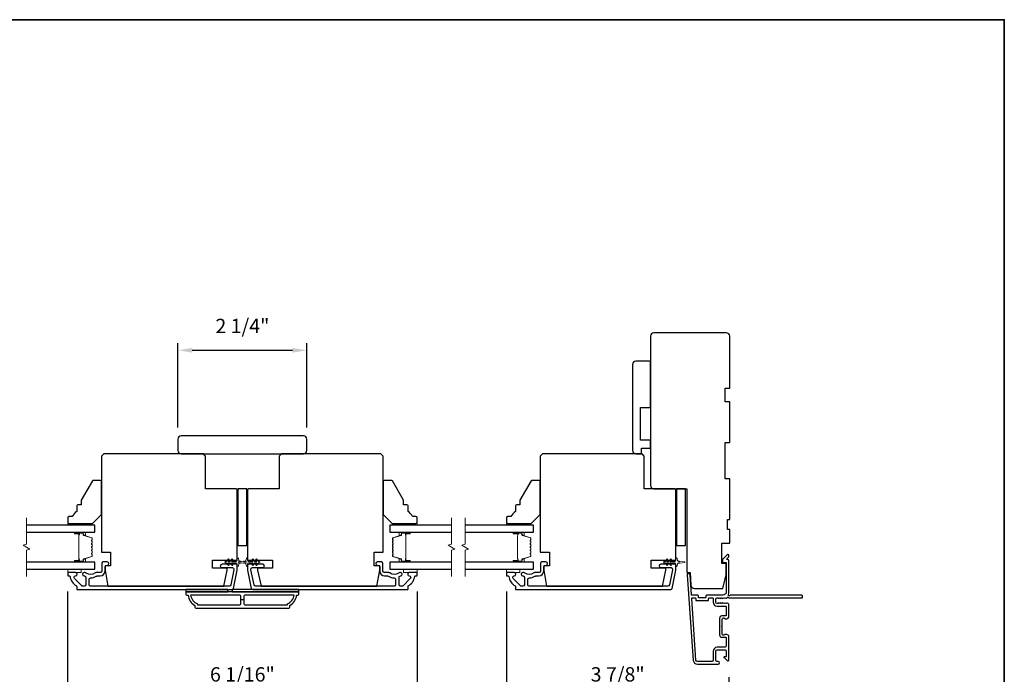
# Model space of a CAD drawing. Extents: x -11238 to -10692, y 1443 to 1540.
# Drawn here: x -11179 to -11162, y 1526 to 1538 of the extents above; entities that cross this region are included whole.
import ezdxf

# ---------------------------------------------------------------- set-up
doc = ezdxf.new("R2010")
doc.units = 0
doc.header["$LTSCALE"] = 250
doc.header["$MEASUREMENT"] = 0
doc.header["$PDMODE"] = 3
doc.header["$PDSIZE"] = -2
doc.layers.get('DEFPOINTS').update_dxf_attribs({"color": 2, "linetype": 'CONTINUOUS'})
for name, color, linetype, lineweight in [('2', 2, 'CONTINUOUS', 25), ('6', 6, 'CONTINUOUS', 5), ('8', 7, 'CONTINUOUS', 35), ('Break Line (ANSI)', 7, 'CONTINUOUS', 15), ('Butal', 9, 'CONTINUOUS', 15), ('Spacer Bar', 1, 'CONTINUOUS', 9), ('Visible (ANSI)', 7, 'CONTINUOUS', 25)]:
    doc.layers.add(name, color=color, linetype=linetype, lineweight=lineweight)
doc.layers.add('3', color=3, linetype='CONTINUOUS')
doc.layers.add('Glass', color=6, linetype='CONTINUOUS')
doc.styles.add('ROMANS', font='romans')
doc.dimstyles.new('LWDEC$0', dxfattribs={"dimscale": 0.125, "dimtxt": 2.5, "dimasz": 1, "dimexe": 1.25, "dimexo": 3, "dimgap": 2, "dimtad": 1, "dimtoh": 1, "dimdec": 4, "dimzin": 11, "dimdsep": 46, "dimlunit": 5, "dimtxsty": 'ROMANS', "dimcen": 0, "dimdle": 1.5, "dimazin": 0, "dimtfac": 1, "dimtdec": 4, "dimtix": 1, "dimtmove": 0, "dimatfit": 3, "dimfxl": 0, "dimfrac": 2, "dimtzin": 0, "dimarcsym": 0})

# ---------------------------------------------------------------- blocks, each defined once
blk = doc.blocks.new('*D188')
at = {"layer": '2', "color": 0, "linetype": 'ByBlock', "lineweight": -2}
for p, q in [((-11170.636, 1527.565), (-11170.636, 1525.575)), ((-11166.76, 1526.075), (-11166.76, 1525.575)), ((-11170.386, 1525.7), (-11167.01, 1525.7))]:
    blk.add_line(p, q, dxfattribs=at)
at = {"layer": '2', "color": 0}
for points in [[(-11170.386, 1525.741), (-11170.386, 1525.658), (-11170.636, 1525.7)], [(-11167.01, 1525.741), (-11167.01, 1525.658), (-11166.76, 1525.7)]]:
    blk.add_solid(points, dxfattribs=at)
at = {"layer": 'DEFPOINTS', "color": 0}
for p in [(-11170.636, 1527.865), (-11166.76, 1526.375), (-11166.76, 1525.7)]:
    blk.add_point(p, dxfattribs=at)
at = {"layer": '2', "color": 0, "insert": (-11168.698, 1526.09), "char_height": 0.25, "attachment_point": 5, "style": 'ROMANS'}
blk.add_mtext('3 7/8"', dxfattribs=at)
blk = doc.blocks.new('*D189')
at = {"layer": '2', "color": 0, "linetype": 'ByBlock', "lineweight": -2}
for p, q in [((-11178.274, 1527.565), (-11178.274, 1525.575)), ((-11172.191, 1527.565), (-11172.191, 1525.575)), ((-11178.024, 1525.7), (-11172.441, 1525.7))]:
    blk.add_line(p, q, dxfattribs=at)
at = {"layer": '2', "color": 0}
for points in [[(-11178.024, 1525.741), (-11178.024, 1525.658), (-11178.274, 1525.7)], [(-11172.441, 1525.741), (-11172.441, 1525.658), (-11172.191, 1525.7)]]:
    blk.add_solid(points, dxfattribs=at)
at = {"layer": 'DEFPOINTS', "color": 0}
for p in [(-11178.274, 1527.865), (-11172.191, 1527.865), (-11172.191, 1525.7)]:
    blk.add_point(p, dxfattribs=at)
at = {"layer": '2', "color": 0, "insert": (-11175.232, 1526.09), "char_height": 0.25, "attachment_point": 5, "style": 'ROMANS'}
blk.add_mtext('6 1/16"', dxfattribs=at)
blk = doc.blocks.new('*D190')
at = {"layer": '2', "color": 0, "linetype": 'ByBlock', "lineweight": -2}
for p, q in [((-11176.354, 1530.419), (-11176.354, 1531.89)), ((-11176.104, 1531.765), (-11174.36, 1531.765)), ((-11174.11, 1530.419), (-11174.11, 1531.89))]:
    blk.add_line(p, q, dxfattribs=at)
at = {"layer": '2', "color": 0}
for points in [[(-11176.104, 1531.807), (-11176.104, 1531.724), (-11176.354, 1531.765)], [(-11174.36, 1531.807), (-11174.36, 1531.724), (-11174.11, 1531.765)]]:
    blk.add_solid(points, dxfattribs=at)
at = {"layer": 'DEFPOINTS', "color": 0}
for p in [(-11174.11, 1531.765), (-11176.354, 1530.119), (-11174.11, 1530.119)]:
    blk.add_point(p, dxfattribs=at)
at = {"layer": '2', "color": 0, "insert": (-11175.232, 1532.156), "char_height": 0.25, "attachment_point": 5, "style": 'ROMANS'}
blk.add_mtext('2 1/4"', dxfattribs=at)

msp = doc.modelspace()

# ---------------------------------------------------------------- linework, layer by layer
at = {"layer": '2'}
msp.add_line((-11175.2076, 1527.41749), (-11175.25681, 1527.41749), dxfattribs=at)
at = {"layer": '3'}
msp.add_lwpolyline([(-11166.86871, 1527.44656), (-11166.86051, 1527.4539), (-11166.8523, 1527.44656, 0.38196602), (-11166.83918, 1527.44656), (-11166.83098, 1527.4539), (-11166.82278, 1527.44656, 0.38196602), (-11166.80965, 1527.44656), (-11166.79276, 1527.46167, -0.56126685), (-11166.76703, 1527.4539), (-11165.49005, 1527.4539, 0.41421356), (-11165.4802, 1527.46374), (-11165.4802, 1527.4913, 0.41421356), (-11165.49005, 1527.50114), (-11166.74189, 1527.50114, -1.11422524), (-11166.77119, 1527.51219, 0.1176834), (-11166.75973, 1527.56019), (-11166.75973, 1528.0964, 0.42423613), (-11166.78538, 1528.12119, -0.68057977), (-11166.79267, 1528.13799), (-11166.76261, 1528.16805, 0.19891237), (-11166.75973, 1528.17501), (-11166.75973, 1528.19008, 0.66817864), (-11166.79333, 1528.204), (-11166.86905, 1528.12829, 0.19891237), (-11166.87193, 1528.12133), (-11166.87193, 1528.08182, 0.41421356), (-11166.86209, 1528.07197), (-11166.80697, 1528.07197), (-11166.80697, 1527.56019, -0.41421356), (-11166.86603, 1527.50114), (-11167.15146, 1527.50114, 0.41421356), (-11167.1613, 1527.4913), (-11167.1613, 1527.46374, -0.41421356), (-11167.17114, 1527.4539), (-11167.28212, 1527.4539, -0.41421356), (-11167.29196, 1527.46374), (-11167.29196, 1527.4913, 0.41421356), (-11167.30181, 1527.50114), (-11167.40442, 1527.50114, -0.39391048), (-11167.41424, 1527.5103), (-11167.4385, 1527.85718, 1), (-11167.48562, 1527.85388), (-11167.3816, 1526.36628, 0.39391048), (-11167.31091, 1526.30035), (-11166.9487, 1526.30035, 1), (-11166.9487, 1526.3476), (-11166.96839, 1526.3476, -0.41421356), (-11166.98807, 1526.36728), (-11166.98807, 1526.5287, -0.41421356), (-11166.96839, 1526.54839), (-11166.82666, 1526.54839, -0.41421356), (-11166.80697, 1526.5287), (-11166.80697, 1526.44012, -0.41421356), (-11166.81681, 1526.43028), (-11166.83861, 1526.43028, 0.66817864), (-11166.84557, 1526.41347), (-11166.79333, 1526.36124, 0.66817864), (-11166.75973, 1526.37516), (-11166.75973, 1526.77673, 0.41421356), (-11166.7991, 1526.8161), (-11166.82716, 1526.8161, 0.23993165), (-11166.83511, 1526.81205, -0.72633003), (-11166.87784, 1526.82594), (-11166.87784, 1526.94405), (-11166.88768, 1526.9539), (-11166.87784, 1526.96374), (-11166.87784, 1527.08185, -0.72633003), (-11166.83511, 1527.09574, 0.23993165), (-11166.82716, 1527.09169), (-11166.7991, 1527.09169, 0.41421356), (-11166.75973, 1527.13106), (-11166.75973, 1527.33576, 0.21342177), (-11166.76629, 1527.35043), (-11166.78013, 1527.36281, 0.38196601), (-11166.79325, 1527.36281), (-11166.80145, 1527.35547), (-11166.80965, 1527.36281, 0.38196602), (-11166.82278, 1527.36281), (-11166.83098, 1527.35547), (-11166.83918, 1527.36281, 0.38196602), (-11166.8523, 1527.36281), (-11166.86051, 1527.35547), (-11166.86871, 1527.36281, 0.38196602), (-11166.88183, 1527.36281), (-11166.89003, 1527.35547), (-11166.89824, 1527.36281, 0.38196602), (-11166.91136, 1527.36281), (-11166.91956, 1527.35547), (-11166.92776, 1527.36281, 0.38196602), (-11166.94089, 1527.36281), (-11166.94909, 1527.35547), (-11166.96839, 1527.35547, -0.41421356), (-11166.98808, 1527.37516), (-11166.98808, 1527.43421, -0.41421356), (-11166.96839, 1527.4539), (-11166.94909, 1527.4539), (-11166.94089, 1527.44656, 0.38196602), (-11166.92776, 1527.44656), (-11166.91956, 1527.4539), (-11166.91136, 1527.44656, 0.38196602), (-11166.89824, 1527.44656), (-11166.89003, 1527.4539), (-11166.88183, 1527.44656, 0.38196602), (-11166.86871, 1527.44656)], format="xyb", dxfattribs=at)
for points in [[(-11178.13811, 1527.89485), (-11178.2637, 1527.89485, 0.41421356), (-11178.27354, 1527.88501), (-11178.27354, 1527.84564, 0.41421356), (-11178.2637, 1527.8358), (-11178.24296, 1527.8358, -0.36899974), (-11178.23324, 1527.82749, 0.22269763), (-11178.12086, 1527.66147, -0.26422474), (-11178.11606, 1527.65301), (-11178.11606, 1527.60942, 0.41421356), (-11178.10622, 1527.59958), (-11175.41264, 1527.59958, 0.35411854), (-11175.38761, 1527.61985), (-11175.32079, 1527.93422), (-11175.32079, 1528.01493, 0.41421356), (-11175.34638, 1528.04052), (-11175.58661, 1528.04052, 1), (-11175.58661, 1527.98146), (-11175.40544, 1527.98146, -0.41421356), (-11175.37985, 1527.95587), (-11175.37985, 1527.94043), (-11175.43543, 1527.6789, -0.35411854), (-11175.46047, 1527.65863), (-11177.87512, 1527.65863, -0.41421356), (-11177.90071, 1527.68422), (-11177.90071, 1527.77556, -0.41478283), (-11177.87507, 1527.80115, 0.14990691), (-11177.77568, 1527.83142, -0.14941023), (-11177.76137, 1527.8358), (-11177.70858, 1527.8358, 0.41421356), (-11177.62394, 1527.92044), (-11177.62394, 1527.99524, -0.41421356), (-11177.59834, 1528.02083), (-11177.58457, 1528.02083, 1), (-11177.58457, 1528.07989), (-11177.65346, 1528.07989, 0.41421356), (-11177.67905, 1528.0543), (-11177.67905, 1527.92044, -0.41421356), (-11177.70464, 1527.89485), (-11177.78114, 1527.89485, 0.1791727), (-11177.79781, 1527.88868, -0.36444674), (-11177.94979, 1527.88713, 0.17391743), (-11177.97131, 1527.89485), (-11177.98732, 1527.89485, 1), (-11177.98732, 1527.8358), (-11177.98315, 1527.8358, -0.15587422), (-11177.97745, 1527.83397, 0.0216012), (-11177.96461, 1527.82565, -0.26566504), (-11177.95976, 1527.81717), (-11177.95976, 1527.68422, -0.41421356), (-11177.98535, 1527.65863), (-11178.01212, 1527.65863, -0.19891237), (-11178.03022, 1527.66613), (-11178.1562, 1527.79211, -0.66817845), (-11178.13811, 1527.8358, 0.99999974)], [(-11172.32631, 1527.8358, -0.66817845), (-11172.30821, 1527.79211), (-11172.4342, 1527.66613, -0.19891237), (-11172.45229, 1527.65863), (-11172.47906, 1527.65863, -0.41421356), (-11172.50465, 1527.68422), (-11172.50465, 1527.81717, -0.26566504), (-11172.49981, 1527.82565, 0.0216012), (-11172.48697, 1527.83397, -0.15587422), (-11172.48126, 1527.8358), (-11172.4771, 1527.8358, 1), (-11172.4771, 1527.89485), (-11172.4931, 1527.89485, 0.17391743), (-11172.51462, 1527.88713, -0.36444674), (-11172.66661, 1527.88868, 0.1791727), (-11172.68327, 1527.89485), (-11172.75977, 1527.89485, -0.41421356), (-11172.78536, 1527.92044), (-11172.78536, 1528.0543, 0.41421356), (-11172.81095, 1528.07989), (-11172.87985, 1528.07989, 1), (-11172.87985, 1528.02083), (-11172.86607, 1528.02083, -0.41421356), (-11172.84048, 1527.99524), (-11172.84048, 1527.92044, 0.41421356), (-11172.75583, 1527.8358), (-11172.70305, 1527.8358, -0.14941023), (-11172.68874, 1527.83142, 0.14990691), (-11172.58935, 1527.80115, -0.41478283), (-11172.56371, 1527.77556), (-11172.56371, 1527.68422, -0.41421356), (-11172.5893, 1527.65863), (-11175.00395, 1527.65863, -0.35411854), (-11175.02898, 1527.6789), (-11175.08457, 1527.94043), (-11175.08457, 1527.95587, -0.41421356), (-11175.05898, 1527.98146), (-11174.87781, 1527.98146, 1), (-11174.87781, 1528.04052), (-11175.11803, 1528.04052, 0.41421356), (-11175.14363, 1528.01493), (-11175.14363, 1527.93422), (-11175.0768, 1527.61985, 0.35411854), (-11175.05177, 1527.59958), (-11172.3582, 1527.59958, 0.41421356), (-11172.34836, 1527.60942), (-11172.34836, 1527.65301, -0.26422474), (-11172.34355, 1527.66147, 0.22269763), (-11172.23117, 1527.82749, -0.36899974), (-11172.22145, 1527.8358), (-11172.20072, 1527.8358, 0.41421356), (-11172.19088, 1527.84564), (-11172.19088, 1527.88501, 0.41421356), (-11172.20072, 1527.89485), (-11172.32631, 1527.89485, 0.99999974)], [(-11170.50027, 1527.89485), (-11170.62586, 1527.89485, 0.41421356), (-11170.6357, 1527.88501), (-11170.6357, 1527.84564, 0.41421356), (-11170.62586, 1527.8358), (-11170.60512, 1527.8358, -0.36899974), (-11170.5954, 1527.82749, 0.22269763), (-11170.48303, 1527.66147, -0.26422474), (-11170.47822, 1527.65301), (-11170.47822, 1527.60942, 0.41421356), (-11170.46838, 1527.59958), (-11167.77481, 1527.59958, 0.35411854), (-11167.74977, 1527.61985), (-11167.68295, 1527.93422), (-11167.68295, 1528.01493, 0.41421356), (-11167.70854, 1528.04052), (-11167.94877, 1528.04052, 1), (-11167.94877, 1527.98146), (-11167.7676, 1527.98146, -0.41421356), (-11167.74201, 1527.95587), (-11167.74201, 1527.94043), (-11167.7976, 1527.6789, -0.35411854), (-11167.82263, 1527.65863), (-11170.23728, 1527.65863, -0.41421356), (-11170.26287, 1527.68422), (-11170.26287, 1527.77556, -0.41478283), (-11170.23723, 1527.80115, 0.14990691), (-11170.13784, 1527.83142, -0.14941023), (-11170.12353, 1527.8358), (-11170.07074, 1527.8358, 0.41421356), (-11169.9861, 1527.92044), (-11169.9861, 1527.99524, -0.41421356), (-11169.96051, 1528.02083), (-11169.94673, 1528.02083, 1), (-11169.94673, 1528.07989), (-11170.01562, 1528.07989, 0.41421356), (-11170.04122, 1528.0543), (-11170.04122, 1527.92044, -0.41421356), (-11170.06681, 1527.89485), (-11170.14331, 1527.89485, 0.1791727), (-11170.15997, 1527.88868, -0.36444674), (-11170.31195, 1527.88713, 0.17391743), (-11170.33347, 1527.89485), (-11170.34948, 1527.89485, 1), (-11170.34948, 1527.8358), (-11170.34532, 1527.8358, -0.15587422), (-11170.33961, 1527.83397, 0.0216012), (-11170.32677, 1527.82565, -0.26566504), (-11170.32192, 1527.81717), (-11170.32192, 1527.68422, -0.41421356), (-11170.34751, 1527.65863), (-11170.37429, 1527.65863, -0.19891237), (-11170.39238, 1527.66613), (-11170.51836, 1527.79211, -0.66817845), (-11170.50027, 1527.8358, 0.99999974)], [(-11176.03929, 1527.27477), (-11174.42512, 1527.27477, 0.41421356), (-11174.40544, 1527.29446), (-11174.40544, 1527.32399, 0.23812491), (-11174.28733, 1527.50115), (-11174.26764, 1527.50115, 0.41421356), (-11174.24796, 1527.52084), (-11174.24796, 1527.56021), (-11176.21646, 1527.56021), (-11176.21646, 1527.52084, 0.41421356), (-11176.19677, 1527.50115), (-11176.17709, 1527.50115, 0.23812491), (-11176.05898, 1527.32399), (-11176.05898, 1527.29446, 0.41421356)], [(-11175.25681, 1527.35351), (-11175.25681, 1527.48147, 0.41421356), (-11175.2765, 1527.50115), (-11176.13339, 1527.50115, 0.26455692), (-11176.01567, 1527.35101), (-11176.01567, 1527.33383), (-11175.2765, 1527.33383, 0.41421356)], [(-11174.44874, 1527.35101, 0.26455692), (-11174.33102, 1527.50115), (-11175.18792, 1527.50115, 0.41421356), (-11175.2076, 1527.48147), (-11175.2076, 1527.35351, 0.41421356), (-11175.18792, 1527.33383), (-11174.44874, 1527.33383)], [(-11167.11406, 1527.41649), (-11167.11406, 1527.44405, -0.41421356), (-11167.10422, 1527.4539), (-11167.04516, 1527.4539, -0.41421356), (-11167.03532, 1527.44405), (-11167.03532, 1527.37909, 0.41421356), (-11166.96445, 1527.30823), (-11166.81681, 1527.30823, -0.41421356), (-11166.80697, 1527.29838), (-11166.80697, 1527.14878, -0.41421356), (-11166.81681, 1527.13894), (-11166.88571, 1527.13894, 0.41421356), (-11166.92508, 1527.09957), (-11166.92508, 1526.80823, 0.41421356), (-11166.88571, 1526.76886), (-11166.81681, 1526.76886, -0.41421356), (-11166.80697, 1526.75902), (-11166.80697, 1526.61531, -0.41421356), (-11166.82666, 1526.59563), (-11166.96445, 1526.59563, 0.41421356), (-11167.03532, 1526.52476), (-11167.03532, 1526.36728, -0.41421356), (-11167.055, 1526.3476), (-11167.31091, 1526.3476, -0.39391048), (-11167.33447, 1526.36957), (-11167.40956, 1527.44337, -0.43481237), (-11167.39974, 1527.4539), (-11167.34905, 1527.4539, -0.41421356), (-11167.33921, 1527.44405), (-11167.33921, 1527.41649, 0.41421356), (-11167.32937, 1527.40665), (-11167.1239, 1527.40665, 0.41421356)]]:
    msp.add_lwpolyline(points, format="xyb", close=True, dxfattribs=at)
at = {"layer": '6'}
for points in [[(-11177.91921, 1528.72162), (-11177.91921, 1528.75115), (-11178.27354, 1528.75115), (-11178.27354, 1528.72162)], [(-11172.54521, 1528.75115), (-11172.54521, 1528.72162), (-11172.19088, 1528.72162), (-11172.19088, 1528.75115)], [(-11170.28137, 1528.72162), (-11170.28137, 1528.75115), (-11170.6357, 1528.75115), (-11170.6357, 1528.72162)], [(-11178.27354, 1527.95391), (-11178.27354, 1527.89485), (-11178.03732, 1527.89485), (-11178.03732, 1527.95391)], [(-11172.4271, 1527.95391), (-11172.4271, 1527.89485), (-11172.19088, 1527.89485), (-11172.19088, 1527.95391)], [(-11170.6357, 1527.95391), (-11170.6357, 1527.89485), (-11170.39948, 1527.89485), (-11170.39948, 1527.95391)]]:
    msp.add_lwpolyline(points, close=True, dxfattribs=at)
for points in [[(-11175.41884, 1528.12766), (-11175.44677, 1528.08776), (-11175.48652, 1528.08776), (-11175.46649, 1528.11637, 1), (-11175.48262, 1528.12766), (-11175.51055, 1528.08776), (-11175.52551, 1528.08776, 1), (-11175.52551, 1528.06414), (-11175.51055, 1528.06414), (-11175.48262, 1528.02424, 1), (-11175.46649, 1528.03554), (-11175.48652, 1528.06414), (-11175.44677, 1528.06414), (-11175.41884, 1528.02424, 1), (-11175.40271, 1528.03554), (-11175.42274, 1528.06414), (-11175.34048, 1528.06414, -0.41421356), (-11175.32079, 1528.04446), (-11175.32079, 1528.01198, 0.90040404), (-11175.30132, 1528.00993), (-11175.29317, 1528.04827, -0.31649848), (-11175.28487, 1528.05597), (-11175.27679, 1528.05707, -0.45372295), (-11175.2533, 1528.06027), (-11175.16672, 1528.07205, 0.87312428), (-11175.16672, 1528.07985), (-11175.2533, 1528.09164, -0.45372295), (-11175.27679, 1528.09483), (-11175.28487, 1528.09593, -0.31649848), (-11175.29317, 1528.10364), (-11175.30132, 1528.14198, 0.90040404), (-11175.32079, 1528.13993), (-11175.32079, 1528.10745, -0.41421356), (-11175.34048, 1528.08776), (-11175.42274, 1528.08776), (-11175.40271, 1528.11637, 1)], [(-11175.04558, 1528.12766), (-11175.01764, 1528.08776), (-11174.97789, 1528.08776), (-11174.99792, 1528.11637, -1), (-11174.9818, 1528.12766), (-11174.95386, 1528.08776), (-11174.9389, 1528.08776, -1), (-11174.9389, 1528.06414), (-11174.95386, 1528.06414), (-11174.9818, 1528.02424, -1), (-11174.99792, 1528.03554), (-11174.97789, 1528.06414), (-11175.01764, 1528.06414), (-11175.04558, 1528.02424, -1), (-11175.0617, 1528.03554), (-11175.04167, 1528.06414), (-11175.12394, 1528.06414, 0.41421356), (-11175.14363, 1528.04446), (-11175.14363, 1528.01198, -0.90040404), (-11175.1631, 1528.00993), (-11175.17124, 1528.04827, 0.31649848), (-11175.17954, 1528.05597), (-11175.18763, 1528.05707, 0.45372295), (-11175.21112, 1528.06027), (-11175.2977, 1528.07205, -0.87312428), (-11175.2977, 1528.07985), (-11175.21112, 1528.09164, 0.45372295), (-11175.18763, 1528.09483), (-11175.17954, 1528.09593, 0.31649848), (-11175.17124, 1528.10364), (-11175.1631, 1528.14198, -0.90040404), (-11175.14363, 1528.13993), (-11175.14363, 1528.10745, 0.41421356), (-11175.12394, 1528.08776), (-11175.04167, 1528.08776), (-11175.0617, 1528.11637, -1)], [(-11167.781, 1528.12766), (-11167.80894, 1528.08776), (-11167.84868, 1528.08776), (-11167.82865, 1528.11637, 1), (-11167.84478, 1528.12766), (-11167.87272, 1528.08776), (-11167.88768, 1528.08776, 1), (-11167.88768, 1528.06414), (-11167.87272, 1528.06414), (-11167.84478, 1528.02424, 1), (-11167.82865, 1528.03554), (-11167.84868, 1528.06414), (-11167.80894, 1528.06414), (-11167.781, 1528.02424, 1), (-11167.76487, 1528.03554), (-11167.78491, 1528.06414), (-11167.70264, 1528.06414, -0.41421356), (-11167.68295, 1528.04446), (-11167.68295, 1528.01198, 0.90040404), (-11167.66348, 1528.00993), (-11167.65533, 1528.04827, -0.31649848), (-11167.64703, 1528.05597), (-11167.63895, 1528.05707, -0.45372295), (-11167.61546, 1528.06027), (-11167.52888, 1528.07205, 0.87312428), (-11167.52888, 1528.07985), (-11167.61546, 1528.09164, -0.45372295), (-11167.63895, 1528.09483), (-11167.64703, 1528.09593, -0.31649848), (-11167.65533, 1528.10364), (-11167.66348, 1528.14198, 0.90040404), (-11167.68295, 1528.13993), (-11167.68295, 1528.10745, -0.41421356), (-11167.70264, 1528.08776), (-11167.78491, 1528.08776), (-11167.76487, 1528.11637, 1)]]:
    msp.add_lwpolyline(points, format="xyb", close=True, dxfattribs=at)
at = {"layer": '8', "linetype": 'Continuous'}
msp.add_lwpolyline([(-11189.70528, 1537.52111), (-11161.96633, 1537.52111), (-11161.96633, 1519.85078), (-11189.70528, 1519.85078)], close=True, dxfattribs=at)
at = {"layer": 'Break Line (ANSI)', "flags": 128}
for points in [[(-11178.99115, 1527.82891), (-11178.99115, 1528.28784), (-11178.93209, 1528.30367), (-11179.0502, 1528.37186), (-11178.99115, 1528.38768), (-11178.99115, 1528.84662)], [(-11171.58953, 1527.82891), (-11171.58953, 1528.28784), (-11171.53047, 1528.30367), (-11171.64858, 1528.37186), (-11171.58953, 1528.38768), (-11171.58953, 1528.84662)], [(-11171.35331, 1527.82891), (-11171.35331, 1528.28784), (-11171.29425, 1528.30367), (-11171.41236, 1528.37186), (-11171.35331, 1528.38768), (-11171.35331, 1528.84662)]]:
    msp.add_lwpolyline(points, dxfattribs=at)
at = {"layer": 'Butal'}
for points in [[(-11178.13809, 1528.59957), (-11177.97358, 1528.59957, -0.41421356), (-11177.96374, 1528.58973), (-11177.96374, 1528.53757), (-11177.98777, 1528.54492, -0.32975055), (-11177.99823, 1528.55906), (-11177.99823, 1528.56375, 0.41421356), (-11178.01831, 1528.58383), (-11178.14793, 1528.58383), (-11178.14793, 1528.58973, -0.41421356)], [(-11172.32633, 1528.59957), (-11172.49083, 1528.59957, 0.41421356), (-11172.50068, 1528.58973), (-11172.50068, 1528.53757), (-11172.47665, 1528.54492, 0.32975055), (-11172.46618, 1528.55906), (-11172.46618, 1528.56375, -0.41421356), (-11172.4461, 1528.58383), (-11172.31649, 1528.58383), (-11172.31649, 1528.58973, 0.41421356)], [(-11170.50025, 1528.59957), (-11170.33574, 1528.59957, -0.41421356), (-11170.3259, 1528.58973), (-11170.3259, 1528.53757), (-11170.34993, 1528.54492, -0.32975055), (-11170.3604, 1528.55906), (-11170.3604, 1528.56375, 0.41421356), (-11170.38047, 1528.58383), (-11170.51009, 1528.58383), (-11170.51009, 1528.58973, -0.41421356)], [(-11178.13809, 1528.07595), (-11177.97358, 1528.07595, 0.41421356), (-11177.96374, 1528.0858), (-11177.96374, 1528.13796), (-11177.98777, 1528.13061, 0.32975055), (-11177.99823, 1528.11646), (-11177.99823, 1528.11178, -0.41421356), (-11178.01831, 1528.0917), (-11178.14793, 1528.0917), (-11178.14793, 1528.0858, 0.41421356)], [(-11172.32633, 1528.07595), (-11172.49083, 1528.07595, -0.41421356), (-11172.50068, 1528.0858), (-11172.50068, 1528.13796), (-11172.47665, 1528.13061, -0.32975055), (-11172.46618, 1528.11646), (-11172.46618, 1528.11178, 0.41421356), (-11172.4461, 1528.0917), (-11172.31649, 1528.0917), (-11172.31649, 1528.0858, -0.41421356)], [(-11170.50025, 1528.07595), (-11170.33574, 1528.07595, 0.41421356), (-11170.3259, 1528.0858), (-11170.3259, 1528.13796), (-11170.34993, 1528.13061, 0.32975055), (-11170.3604, 1528.11646), (-11170.3604, 1528.11178, -0.41421356), (-11170.38047, 1528.0917), (-11170.51009, 1528.0917), (-11170.51009, 1528.0858, 0.41421356)]]:
    msp.add_lwpolyline(points, format="xyb", close=True, dxfattribs=at)
at = {"layer": 'Glass', "color": 1}
for points in [[(-11178.99115, 1528.59957), (-11177.8011, 1528.59957), (-11177.8011, 1528.72162), (-11178.99115, 1528.72162)], [(-11171.58953, 1528.72162), (-11172.66332, 1528.72162), (-11172.66332, 1528.59957), (-11171.58953, 1528.59957)], [(-11171.35331, 1528.59957), (-11170.16326, 1528.59957), (-11170.16326, 1528.72162), (-11171.35331, 1528.72162)], [(-11178.99115, 1527.95391), (-11177.8011, 1527.95391), (-11177.8011, 1528.07595), (-11178.99115, 1528.07595)], [(-11171.58953, 1528.07595), (-11172.66332, 1528.07595), (-11172.66332, 1527.95391), (-11171.58953, 1527.95391)], [(-11171.35331, 1527.95391), (-11170.16326, 1527.95391), (-11170.16326, 1528.07595), (-11171.35331, 1528.07595)]]:
    msp.add_lwpolyline(points, dxfattribs=at)
at = {"layer": 'Spacer Bar'}
for points in [[(-11177.99351, 1528.1307, 0.32975055), (-11177.99846, 1528.12401), (-11177.99846, 1528.1037, -0.41421356), (-11178.01046, 1528.0917), (-11178.14793, 1528.0917, -1), (-11178.14793, 1528.1067), (-11178.07972, 1528.1067, 0.41421356), (-11178.07472, 1528.1117), (-11178.07672, 1528.1117), (-11178.07672, 1528.13139), (-11178.08043, 1528.14149), (-11178.08043, 1528.53395), (-11178.07672, 1528.54414), (-11178.07672, 1528.56383), (-11178.07472, 1528.56383, 0.41421356), (-11178.07972, 1528.56883), (-11178.14793, 1528.56883, -1), (-11178.14793, 1528.58383), (-11178.01046, 1528.58383, -0.41421356), (-11177.99846, 1528.57183), (-11177.99846, 1528.55152, 0.32975055), (-11177.99351, 1528.54483), (-11177.8539, 1528.50214, -0.32975055), (-11177.84543, 1528.4907), (-11177.84543, 1528.46758, -0.17183143), (-11177.84655, 1528.46444), (-11177.85432, 1528.45484, 0.35411857), (-11177.85432, 1528.44855), (-11177.84655, 1528.43895, -0.17183143), (-11177.84543, 1528.4358), (-11177.84543, 1528.41062, -0.17183143), (-11177.84655, 1528.40748), (-11177.85432, 1528.39788, 0.35411857), (-11177.85432, 1528.39159), (-11177.84655, 1528.38199, -0.17183143), (-11177.84543, 1528.37884), (-11177.84543, 1528.35365, -0.17183143), (-11177.84655, 1528.35051), (-11177.85432, 1528.34091, 0.35411857), (-11177.85432, 1528.33462), (-11177.84655, 1528.32502, -0.17183143), (-11177.84543, 1528.32187), (-11177.84543, 1528.29669, -0.17183143), (-11177.84655, 1528.29354), (-11177.85432, 1528.28394, 0.35411857), (-11177.85432, 1528.27765), (-11177.84655, 1528.26805, -0.17183143), (-11177.84543, 1528.2649), (-11177.84543, 1528.23972, -0.17183143), (-11177.84655, 1528.23658), (-11177.85432, 1528.22698, 0.35411857), (-11177.85432, 1528.22069), (-11177.84655, 1528.21109, -0.17183143), (-11177.84543, 1528.20794), (-11177.84543, 1528.18483, -0.32975055), (-11177.8539, 1528.17338)], [(-11177.84993, 1528.37884), (-11177.84993, 1528.35365, -0.17183143), (-11177.85004, 1528.35334), (-11177.85781, 1528.34374, 0.35411857), (-11177.85781, 1528.33178), (-11177.85004, 1528.32219, -0.17183143), (-11177.84993, 1528.32187), (-11177.84993, 1528.29669, -0.17183143), (-11177.85004, 1528.29637), (-11177.85781, 1528.28677, 0.35411857), (-11177.85781, 1528.27482), (-11177.85004, 1528.26522, -0.17183143), (-11177.84993, 1528.2649), (-11177.84993, 1528.23972, -0.17183143), (-11177.85004, 1528.23941), (-11177.85781, 1528.22981, 0.35411857), (-11177.85781, 1528.21786), (-11177.85004, 1528.20826, -0.17183143), (-11177.84993, 1528.20794), (-11177.84993, 1528.18483, -0.32975055), (-11177.85522, 1528.17769), (-11177.99482, 1528.135, 0.32975055), (-11178.00296, 1528.12401), (-11178.00296, 1528.1037, -0.41421356), (-11178.01046, 1528.0962), (-11178.14793, 1528.0962, -1), (-11178.14793, 1528.1022), (-11178.07972, 1528.1022, 0.41421356), (-11178.07022, 1528.1117), (-11178.07022, 1528.12401), (-11178.07472, 1528.12401), (-11178.07472, 1528.13174), (-11178.07843, 1528.14184), (-11178.07843, 1528.5336), (-11178.07472, 1528.54379), (-11178.07472, 1528.55152), (-11178.07022, 1528.55152), (-11178.07022, 1528.56383, 0.41421356), (-11178.07972, 1528.57333), (-11178.14793, 1528.57333, -1), (-11178.14793, 1528.57933), (-11178.01046, 1528.57933, -0.41421356), (-11178.00296, 1528.57183), (-11178.00296, 1528.55152, 0.32975055), (-11177.99482, 1528.54052), (-11177.85522, 1528.49784, -0.32975055), (-11177.84993, 1528.4907), (-11177.84993, 1528.46758, -0.17183143), (-11177.85004, 1528.46727), (-11177.85781, 1528.45767, 0.35411857), (-11177.85781, 1528.44571), (-11177.85004, 1528.43612, -0.17183143), (-11177.84993, 1528.4358), (-11177.84993, 1528.41062, -0.17183143), (-11177.85004, 1528.41031), (-11177.85781, 1528.40071, 0.35411857), (-11177.85781, 1528.38875), (-11177.85004, 1528.37916, -0.17183143)], [(-11172.61787, 1528.38199, 0.17183143), (-11172.61898, 1528.37884), (-11172.61898, 1528.35365, 0.17183143), (-11172.61787, 1528.35051), (-11172.6101, 1528.34091, -0.35411857), (-11172.6101, 1528.33462), (-11172.61787, 1528.32502, 0.17183143), (-11172.61898, 1528.32187), (-11172.61898, 1528.29669, 0.17183143), (-11172.61787, 1528.29354), (-11172.6101, 1528.28394, -0.35411857), (-11172.6101, 1528.27765), (-11172.61787, 1528.26805, 0.17183143), (-11172.61898, 1528.2649), (-11172.61898, 1528.23972, 0.17183143), (-11172.61787, 1528.23658), (-11172.6101, 1528.22698, -0.35411857), (-11172.6101, 1528.22069), (-11172.61787, 1528.21109, 0.17183143), (-11172.61898, 1528.20794), (-11172.61898, 1528.18483, 0.32975055), (-11172.61052, 1528.17338), (-11172.47091, 1528.1307, -0.32975055), (-11172.46595, 1528.12401), (-11172.46595, 1528.1037, 0.41421356), (-11172.45395, 1528.0917), (-11172.31649, 1528.0917, 1), (-11172.31649, 1528.1067), (-11172.38469, 1528.1067, -0.41421356), (-11172.38969, 1528.1117), (-11172.38769, 1528.1117), (-11172.38769, 1528.13139), (-11172.38399, 1528.14149), (-11172.38399, 1528.53395), (-11172.38769, 1528.54414), (-11172.38769, 1528.56383), (-11172.38969, 1528.56383, -0.41421356), (-11172.38469, 1528.56883), (-11172.31649, 1528.56883, 1), (-11172.31649, 1528.58383), (-11172.45395, 1528.58383, 0.41421356), (-11172.46595, 1528.57183), (-11172.46595, 1528.55152, -0.32975055), (-11172.47091, 1528.54483), (-11172.61052, 1528.50214, 0.32975055), (-11172.61898, 1528.4907), (-11172.61898, 1528.46758, 0.17183143), (-11172.61787, 1528.46444), (-11172.6101, 1528.45484, -0.35411857), (-11172.6101, 1528.44855), (-11172.61787, 1528.43895, 0.17183143), (-11172.61898, 1528.4358), (-11172.61898, 1528.41062, 0.17183143), (-11172.61787, 1528.40748), (-11172.6101, 1528.39788, -0.35411857), (-11172.6101, 1528.39159)], [(-11172.46145, 1528.1037, 0.41421356), (-11172.45395, 1528.0962), (-11172.31649, 1528.0962, 1), (-11172.31649, 1528.1022), (-11172.38469, 1528.1022, -0.41421356), (-11172.39419, 1528.1117), (-11172.39419, 1528.12401), (-11172.38969, 1528.12401), (-11172.38969, 1528.13174), (-11172.38599, 1528.14184), (-11172.38599, 1528.5336), (-11172.38969, 1528.54379), (-11172.38969, 1528.55152), (-11172.39419, 1528.55152), (-11172.39419, 1528.56383, -0.41421356), (-11172.38469, 1528.57333), (-11172.31649, 1528.57333, 1), (-11172.31649, 1528.57933), (-11172.45395, 1528.57933, 0.41421356), (-11172.46145, 1528.57183), (-11172.46145, 1528.55152, -0.32975055), (-11172.46959, 1528.54052), (-11172.6092, 1528.49784, 0.32975055), (-11172.61448, 1528.4907), (-11172.61448, 1528.46758, 0.17183143), (-11172.61437, 1528.46727), (-11172.6066, 1528.45767, -0.35411857), (-11172.6066, 1528.44571), (-11172.61437, 1528.43612, 0.17183143), (-11172.61448, 1528.4358), (-11172.61448, 1528.41062, 0.17183143), (-11172.61437, 1528.41031), (-11172.6066, 1528.40071, -0.35411857), (-11172.6066, 1528.38875), (-11172.61437, 1528.37916, 0.17183143), (-11172.61448, 1528.37884), (-11172.61448, 1528.35365, 0.17183143), (-11172.61437, 1528.35334), (-11172.6066, 1528.34374, -0.35411857), (-11172.6066, 1528.33178), (-11172.61437, 1528.32219, 0.17183143), (-11172.61448, 1528.32187), (-11172.61448, 1528.29669, 0.17183143), (-11172.61437, 1528.29637), (-11172.6066, 1528.28677, -0.35411857), (-11172.6066, 1528.27482), (-11172.61437, 1528.26522, 0.17183143), (-11172.61448, 1528.2649), (-11172.61448, 1528.23972, 0.17183143), (-11172.61437, 1528.23941), (-11172.6066, 1528.22981, -0.35411857), (-11172.6066, 1528.21786), (-11172.61437, 1528.20826, 0.17183143), (-11172.61448, 1528.20794), (-11172.61448, 1528.18483, 0.32975055), (-11172.6092, 1528.17769), (-11172.46959, 1528.135, -0.32975055), (-11172.46145, 1528.12401)], [(-11170.35567, 1528.1307, 0.32975055), (-11170.36062, 1528.12401), (-11170.36062, 1528.1037, -0.41421356), (-11170.37262, 1528.0917), (-11170.51009, 1528.0917, -1), (-11170.51009, 1528.1067), (-11170.44188, 1528.1067, 0.41421356), (-11170.43688, 1528.1117), (-11170.43888, 1528.1117), (-11170.43888, 1528.13139), (-11170.44259, 1528.14149), (-11170.44259, 1528.53395), (-11170.43888, 1528.54414), (-11170.43888, 1528.56383), (-11170.43688, 1528.56383, 0.41421356), (-11170.44188, 1528.56883), (-11170.51009, 1528.56883, -1), (-11170.51009, 1528.58383), (-11170.37262, 1528.58383, -0.41421356), (-11170.36062, 1528.57183), (-11170.36062, 1528.55152, 0.32975055), (-11170.35567, 1528.54483), (-11170.21606, 1528.50214, -0.32975055), (-11170.20759, 1528.4907), (-11170.20759, 1528.46758, -0.17183143), (-11170.20871, 1528.46444), (-11170.21648, 1528.45484, 0.35411857), (-11170.21648, 1528.44855), (-11170.20871, 1528.43895, -0.17183143), (-11170.20759, 1528.4358), (-11170.20759, 1528.41062, -0.17183143), (-11170.20871, 1528.40748), (-11170.21648, 1528.39788, 0.35411857), (-11170.21648, 1528.39159), (-11170.20871, 1528.38199, -0.17183143), (-11170.20759, 1528.37884), (-11170.20759, 1528.35365, -0.17183143), (-11170.20871, 1528.35051), (-11170.21648, 1528.34091, 0.35411857), (-11170.21648, 1528.33462), (-11170.20871, 1528.32502, -0.17183143), (-11170.20759, 1528.32187), (-11170.20759, 1528.29669, -0.17183143), (-11170.20871, 1528.29354), (-11170.21648, 1528.28394, 0.35411857), (-11170.21648, 1528.27765), (-11170.20871, 1528.26805, -0.17183143), (-11170.20759, 1528.2649), (-11170.20759, 1528.23972, -0.17183143), (-11170.20871, 1528.23658), (-11170.21648, 1528.22698, 0.35411857), (-11170.21648, 1528.22069), (-11170.20871, 1528.21109, -0.17183143), (-11170.20759, 1528.20794), (-11170.20759, 1528.18483, -0.32975055), (-11170.21606, 1528.17338)], [(-11170.21209, 1528.37884), (-11170.21209, 1528.35365, -0.17183143), (-11170.2122, 1528.35334), (-11170.21998, 1528.34374, 0.35411857), (-11170.21998, 1528.33178), (-11170.2122, 1528.32219, -0.17183143), (-11170.21209, 1528.32187), (-11170.21209, 1528.29669, -0.17183143), (-11170.2122, 1528.29637), (-11170.21998, 1528.28677, 0.35411857), (-11170.21998, 1528.27482), (-11170.2122, 1528.26522, -0.17183143), (-11170.21209, 1528.2649), (-11170.21209, 1528.23972, -0.17183143), (-11170.2122, 1528.23941), (-11170.21998, 1528.22981, 0.35411857), (-11170.21998, 1528.21786), (-11170.2122, 1528.20826, -0.17183143), (-11170.21209, 1528.20794), (-11170.21209, 1528.18483, -0.32975055), (-11170.21738, 1528.17769), (-11170.35699, 1528.135, 0.32975055), (-11170.36512, 1528.12401), (-11170.36512, 1528.1037, -0.41421356), (-11170.37262, 1528.0962), (-11170.51009, 1528.0962, -1), (-11170.51009, 1528.1022), (-11170.44188, 1528.1022, 0.41421356), (-11170.43238, 1528.1117), (-11170.43238, 1528.12401), (-11170.43688, 1528.12401), (-11170.43688, 1528.13174), (-11170.44059, 1528.14184), (-11170.44059, 1528.5336), (-11170.43688, 1528.54379), (-11170.43688, 1528.55152), (-11170.43238, 1528.55152), (-11170.43238, 1528.56383, 0.41421356), (-11170.44188, 1528.57333), (-11170.51009, 1528.57333, -1), (-11170.51009, 1528.57933), (-11170.37262, 1528.57933, -0.41421356), (-11170.36512, 1528.57183), (-11170.36512, 1528.55152, 0.32975055), (-11170.35699, 1528.54052), (-11170.21738, 1528.49784, -0.32975055), (-11170.21209, 1528.4907), (-11170.21209, 1528.46758, -0.17183143), (-11170.2122, 1528.46727), (-11170.21998, 1528.45767, 0.35411857), (-11170.21998, 1528.44571), (-11170.2122, 1528.43612, -0.17183143), (-11170.21209, 1528.4358), (-11170.21209, 1528.41062, -0.17183143), (-11170.2122, 1528.41031), (-11170.21998, 1528.40071, 0.35411857), (-11170.21998, 1528.38875), (-11170.2122, 1528.37916, -0.17183143)]]:
    msp.add_lwpolyline(points, format="xyb", close=True, dxfattribs=at)
at = {"layer": 'Visible (ANSI)'}
for points in [[(-11167.36255, 1527.61926), (-11166.86603, 1527.61926), (-11166.80697, 1527.85548), (-11166.80697, 1528.05233), (-11166.88571, 1528.05233), (-11166.88571, 1528.40666), (-11166.74792, 1528.40666), (-11166.74792, 1528.64288), (-11166.78729, 1528.64288), (-11166.78729, 1528.82004), (-11166.74792, 1528.82004), (-11166.74792, 1529.5287), (-11166.82666, 1529.5287), (-11166.82666, 1530.15862), (-11166.74792, 1530.15862), (-11166.74792, 1530.86728), (-11166.82666, 1530.86728), (-11166.82666, 1531.1035), (-11166.74792, 1531.1035), (-11166.74792, 1532.00901, 0.41421356), (-11166.80697, 1532.06806), (-11168.06681, 1532.06806, 0.41421356), (-11168.12586, 1532.00901), (-11168.12586, 1529.41059, 0.41421356), (-11168.06681, 1529.35154), (-11167.49594, 1529.35154), (-11167.49594, 1527.89484), (-11167.43689, 1527.89484), (-11167.42146, 1527.67419, 0.39391048)], [(-11168.14555, 1531.57594), (-11168.38177, 1531.57594, 0.41421356), (-11168.44082, 1531.51689), (-11168.44082, 1530.02083, 0.41421356), (-11168.38177, 1529.96177), (-11168.28334, 1529.96177), (-11168.28334, 1530.0602), (-11168.12586, 1530.0602), (-11168.12586, 1530.19799), (-11168.30303, 1530.19799), (-11168.30303, 1530.76886), (-11168.12586, 1530.76886), (-11168.12586, 1531.55626, 0.41421356)], [(-11176.35425, 1530.02083, 0.41421356), (-11176.2952, 1529.96177), (-11174.16922, 1529.96177, 0.41421356), (-11174.11016, 1530.02083), (-11174.11016, 1530.21768, 0.41421356), (-11174.16922, 1530.27673), (-11176.2952, 1530.27673, 0.41421356), (-11176.35425, 1530.21768)], [(-11177.64362, 1529.96178), (-11177.68299, 1529.92241), (-11177.68299, 1528.24918), (-11177.52551, 1528.24918), (-11177.52551, 1528.01296), (-11177.62394, 1528.01296), (-11177.62394, 1527.93422), (-11177.57534, 1527.65863), (-11175.55653, 1527.65863), (-11175.49796, 1527.93422), (-11175.49796, 1527.97359), (-11175.75386, 1527.97359), (-11175.75386, 1528.11139), (-11175.32079, 1528.11139), (-11175.32079, 1529.33186, 0.41421356), (-11175.34048, 1529.35154), (-11175.87197, 1529.35154), (-11175.87197, 1529.92241), (-11175.91134, 1529.96178)], [(-11174.59245, 1529.92241), (-11174.59245, 1529.35154), (-11175.12394, 1529.35154, 0.41421356), (-11175.14363, 1529.33186), (-11175.14363, 1528.11139), (-11174.71056, 1528.11139), (-11174.71056, 1527.97359), (-11174.96646, 1527.97359), (-11174.96646, 1527.93422), (-11174.90788, 1527.65863), (-11172.88907, 1527.65863), (-11172.84048, 1527.93422), (-11172.84048, 1528.01296), (-11172.93891, 1528.01296), (-11172.93891, 1528.24918), (-11172.78143, 1528.24918), (-11172.78143, 1529.92241), (-11172.8208, 1529.96178), (-11174.55308, 1529.96178)], [(-11170.00578, 1529.96178), (-11170.04515, 1529.92241), (-11170.04515, 1528.24918), (-11169.88767, 1528.24918), (-11169.88767, 1528.01296), (-11169.9861, 1528.01296), (-11169.9861, 1527.93422), (-11169.9375, 1527.65863), (-11167.9187, 1527.65863), (-11167.86012, 1527.93422), (-11167.86012, 1527.97359), (-11168.11602, 1527.97359), (-11168.11602, 1528.11139), (-11167.68295, 1528.11139), (-11167.68295, 1529.33186, 0.41421356), (-11167.70264, 1529.35154), (-11168.23413, 1529.35154), (-11168.23413, 1529.92241), (-11168.2735, 1529.96178)], [(-11178.11606, 1529.05525), (-11178.11606, 1528.95682, 0.15305681), (-11178.1948, 1528.86926), (-11178.25386, 1528.86926, 0.41421356), (-11178.27354, 1528.84957), (-11178.27354, 1528.77083, 0.41421356), (-11178.25386, 1528.75115), (-11177.84047, 1528.75115), (-11177.68299, 1528.90863), (-11177.68299, 1529.47949, 0.41421356), (-11177.70268, 1529.49918), (-11177.82648, 1529.49918, 0.26794919), (-11177.84352, 1529.48934), (-11178.03732, 1529.15367), (-11178.03732, 1529.07493), (-11178.09638, 1529.07493, 0.41421356)], [(-11172.26962, 1528.86926, 0.15305681), (-11172.34836, 1528.95682), (-11172.34836, 1529.05525, 0.41421356), (-11172.36804, 1529.07493), (-11172.4271, 1529.07493), (-11172.4271, 1529.15367), (-11172.62089, 1529.48934, 0.26794919), (-11172.63794, 1529.49918), (-11172.76174, 1529.49918, 0.41421356), (-11172.78143, 1529.47949), (-11172.78143, 1528.90863), (-11172.62395, 1528.75115), (-11172.21056, 1528.75115, 0.41421356), (-11172.19088, 1528.77083), (-11172.19088, 1528.84957, 0.41421356), (-11172.21056, 1528.86926)], [(-11170.47822, 1529.05525), (-11170.47822, 1528.95682, 0.15305681), (-11170.55696, 1528.86926), (-11170.61602, 1528.86926, 0.41421356), (-11170.6357, 1528.84957), (-11170.6357, 1528.77083, 0.41421356), (-11170.61602, 1528.75115), (-11170.20263, 1528.75115), (-11170.04515, 1528.90863), (-11170.04515, 1529.47949, 0.41421356), (-11170.06484, 1529.49918), (-11170.18864, 1529.49918, 0.26794919), (-11170.20569, 1529.48934), (-11170.39948, 1529.15367), (-11170.39948, 1529.07493), (-11170.45854, 1529.07493, 0.41421356)]]:
    msp.add_lwpolyline(points, format="xyb", close=True, dxfattribs=at)
for points in [[(-11175.15347, 1528.36729), (-11175.15347, 1529.35154), (-11175.31095, 1529.35154), (-11175.31095, 1528.36729)], [(-11167.51563, 1528.36729), (-11167.51563, 1529.35154), (-11167.67311, 1529.35154), (-11167.67311, 1528.36729)], [(-11176.21646, 1527.56021), (-11175.48811, 1527.56021), (-11175.48811, 1527.59958), (-11176.21646, 1527.59958)], [(-11174.24796, 1527.59958), (-11175.40937, 1527.59958), (-11175.40937, 1527.56021), (-11174.24796, 1527.56021)]]:
    msp.add_lwpolyline(points, close=True, dxfattribs=at)

# ---------------------------------------------------------------- dimensions: what is measured, and where the dimension line sits
at = {"layer": '2'}
for base, p1, p2, picture, middle in [((-11174.11016, 1531.76531), (-11176.35425, 1530.11925), (-11174.11016, 1530.11925), '*D190', (-11175.23221, 1532.15578)), ((-11172.19088, 1525.6995), (-11178.27354, 1527.86532), (-11172.19088, 1527.86532), '*D189', (-11175.23221, 1526.08998)), ((-11166.75973, 1525.6995), (-11170.6357, 1527.86532), (-11166.75973, 1526.37516), '*D188', (-11168.69772, 1526.08998))]:
    dim = msp.add_linear_dim(base=base, p1=p1, p2=p2, dimstyle='LWDEC$0', override={"dimscale": 0.1, "dimasz": 2.5, "dimpost": '"', "dimarcsym": 1}, dxfattribs=at)
    dim.commit()
    dim.dimension.update_dxf_attribs({"geometry": picture, "text_midpoint": middle})

doc.saveas('drawing.dxf')
